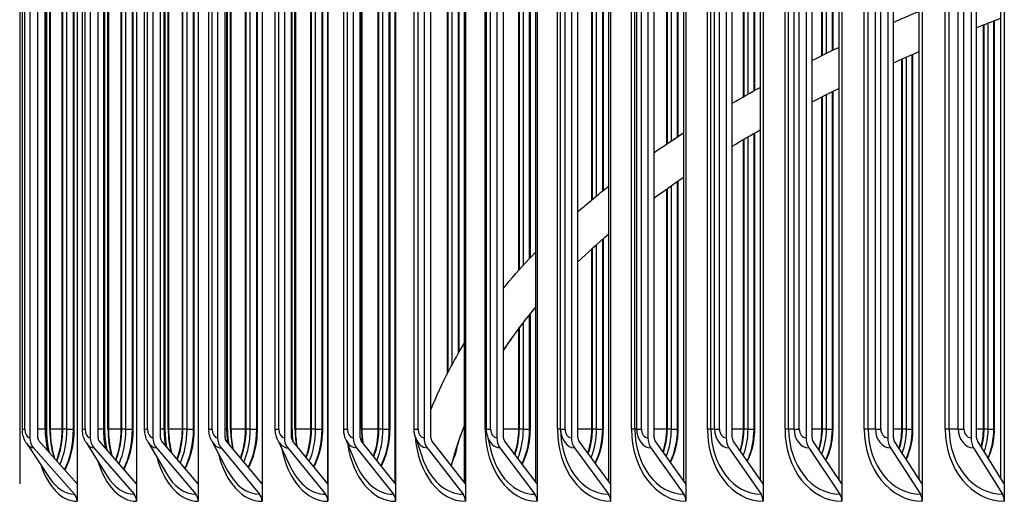
# Model space of a CAD drawing. Units: inches. Extents: x -19 to 86, y 1 to 83.
# Drawn here: x 54 to 57, y 33 to 34 of the extents above; entities that cross this region are included whole.
import ezdxf

# ---------------------------------------------------------------- set-up
doc = ezdxf.new("R2010")
doc.units = ezdxf.units.IN
doc.header["$LTSCALE"] = 4
doc.header["$MEASUREMENT"] = 0
doc.layers.add('ASF', color=1, linetype='Continuous')

msp = doc.modelspace()

# ---------------------------------------------------------------- linework, layer by layer
at = {"layer": 'ASF'}
for p, q in [((54.43465, 35.84219), (54.43465, 32.80712)), ((54.58351, 35.84219), (54.58351, 32.80712)), ((54.738, 35.84219), (54.738, 32.80712)), ((54.89804, 35.84219), (54.89804, 32.80712)), ((55.06349, 35.84218), (55.06349, 32.80713)), ((55.0635, 35.84219), (55.0635, 32.80712)), ((55.23323, 35.84092), (55.23323, 32.80839)), ((55.23427, 35.84219), (55.23427, 32.80712)), ((55.40818, 35.83959), (55.40818, 32.80972)), ((55.41024, 35.84219), (55.41024, 32.80712)), ((55.58819, 35.83821), (55.58819, 32.8111)), ((55.59128, 35.84219), (55.59128, 32.80712)), ((55.77316, 35.83675), (55.77316, 32.81256)), ((55.77727, 35.84219), (55.77727, 32.80712)), ((55.96295, 35.8352), (55.96295, 32.81411)), ((55.96808, 35.84219), (55.96808, 32.80712)), ((56.15743, 35.83357), (56.15743, 32.81574)), ((56.16358, 35.84219), (56.16358, 32.80712)), ((56.35647, 35.83184), (56.35647, 32.81747)), ((56.36363, 35.84219), (56.36363, 32.80712)), ((56.55993, 35.82999), (56.55993, 32.81932)), ((56.56809, 35.84219), (56.56809, 32.80712)), ((56.76766, 35.82801), (56.76766, 32.8213)), ((56.77683, 35.84219), (56.77683, 32.80712)), ((56.97953, 35.82589), (56.97953, 32.82342)), ((56.98969, 35.84219), (56.98969, 32.80712)), ((54.46108, 35.72215), (54.46108, 32.92715)), ((54.48148, 32.92715), (54.48148, 35.72215)), ((54.61789, 35.72215), (54.61789, 32.92715)), ((54.63791, 32.92715), (54.63791, 35.72215)), ((54.78033, 35.72215), (54.78033, 32.92715)), ((54.79995, 32.92715), (54.79995, 35.72215)), ((54.94828, 35.72215), (54.94828, 32.92715)), ((54.96748, 32.92715), (54.96748, 35.72215)), ((55.12162, 35.72215), (55.12162, 32.92715)), ((55.14039, 32.92715), (55.14039, 35.72215)), ((55.30023, 35.72215), (55.30023, 32.92715)), ((55.31856, 32.92715), (55.31856, 35.72215)), ((55.48399, 35.72215), (55.48399, 32.92715)), ((55.50187, 32.92715), (55.50187, 35.72215)), ((55.67277, 35.72215), (55.67277, 32.92715)), ((55.69019, 32.92715), (55.69019, 35.72215)), ((55.86645, 35.72215), (55.86645, 32.92715)), ((55.88338, 32.92715), (55.88338, 35.72215)), ((56.06488, 35.72215), (56.06488, 32.92715)), ((56.08133, 32.92715), (56.08133, 35.72215)), ((56.26793, 35.72215), (56.26793, 32.92715)), ((56.28388, 32.92715), (56.28388, 35.72215)), ((56.47546, 35.72215), (56.47546, 32.92715)), ((56.4909, 32.92715), (56.4909, 35.72215)), ((56.68733, 35.72215), (56.68733, 32.92715)), ((56.70225, 32.92715), (56.70225, 35.72215)), ((56.90339, 35.72215), (56.90339, 32.92715)), ((56.91778, 32.92715), (56.91778, 35.72215)), ((54.44153, 32.94965), (54.44153, 35.69965)), ((54.44808, 32.94965), (54.44808, 35.69965)), ((54.50114, 32.94965), (54.50114, 35.69965)), ((54.50148, 32.94965), (54.50148, 35.69965)), ((54.50366, 32.94965), (54.50366, 35.69965)), ((54.50476, 32.94965), (54.50476, 35.69965)), ((54.5129, 32.94965), (54.5129, 35.69965)), ((54.51405, 35.69965), (54.51405, 32.94965)), ((54.54495, 32.94965), (54.54495, 35.69965)), ((54.54654, 32.94965), (54.54654, 35.69965)), ((54.55694, 32.94965), (54.55694, 35.69965)), ((54.57405, 32.94965), (54.57405, 35.69965)), ((54.57521, 35.69965), (54.57521, 32.94965)), ((54.59732, 32.94965), (54.59732, 35.69965)), ((54.60441, 32.94965), (54.60441, 35.69965)), ((54.65261, 32.94965), (54.65261, 35.69965)), ((54.6529, 32.94965), (54.6529, 35.69965)), ((54.65482, 32.94965), (54.65482, 35.69965)), ((54.65565, 32.94965), (54.65565, 35.69965)), ((54.66366, 32.94965), (54.66366, 35.69965)), ((54.66479, 35.69965), (54.66479, 32.94965)), ((54.69807, 32.94965), (54.69807, 35.69965)), ((54.69966, 32.94965), (54.69966, 35.69965)), ((54.7101, 32.94965), (54.7101, 35.69965)), ((54.72711, 32.94965), (54.72711, 35.69965)), ((54.72826, 35.69965), (54.72826, 32.94965)), ((54.75872, 32.94965), (54.75872, 35.69965)), ((54.76638, 32.94965), (54.76638, 35.69965)), ((54.80967, 32.94965), (54.80967, 35.69965)), ((54.80993, 32.94965), (54.80993, 35.69965)), ((54.81157, 32.94965), (54.81157, 35.69965)), ((54.81218, 32.94965), (54.81218, 35.69965)), ((54.82001, 32.94965), (54.82001, 35.69965)), ((54.82112, 35.69965), (54.82112, 32.94965)), ((54.85675, 32.94965), (54.85675, 35.69965)), ((54.85835, 32.94965), (54.85835, 35.69965)), ((54.86882, 32.94965), (54.86882, 35.69965)), ((54.88573, 32.94965), (54.88573, 35.69965)), ((54.88685, 35.69965), (54.88685, 32.94965)), ((54.92561, 32.94965), (54.92561, 35.69965)), ((54.93387, 32.94965), (54.93387, 35.69965)), ((54.97223, 32.94965), (54.97223, 35.69965)), ((54.97244, 32.94965), (54.97244, 35.69965)), ((54.9738, 32.94965), (54.9738, 35.69965)), ((54.97423, 32.94965), (54.97423, 35.69965)), ((54.98184, 32.94965), (54.98184, 35.69965)), ((54.98292, 35.69965), (54.98292, 32.94965)), ((55.02089, 32.94965), (55.02089, 35.69965)), ((55.02249, 32.94965), (55.02249, 35.69965)), ((55.03299, 32.94965), (55.03299, 35.69965)), ((55.04977, 32.94965), (55.04977, 35.69965)), ((55.05088, 35.69965), (55.05088, 32.94965)), ((55.09789, 32.94965), (55.09789, 35.69965)), ((55.10676, 32.94965), (55.10676, 35.69965)), ((55.14142, 32.94965), (55.14142, 35.69965)), ((55.14169, 32.94965), (55.14169, 35.69965)), ((55.14905, 32.94965), (55.14905, 35.69965)), ((55.1501, 35.69965), (55.1501, 32.94965)), ((55.19037, 32.94965), (55.19037, 35.69965)), ((55.19198, 32.94965), (55.19198, 35.69965)), ((55.20249, 32.94965), (55.20249, 35.69965)), ((55.21915, 32.94965), (55.21915, 35.69965)), ((55.22022, 35.69965), (55.22022, 32.94965)), ((55.27544, 32.94965), (55.27544, 35.69965)), ((55.28493, 32.94965), (55.28493, 35.69965)), ((55.3215, 32.94965), (55.3215, 35.69965)), ((55.32253, 35.69965), (55.32253, 32.94965)), ((55.36508, 32.94965), (55.36508, 35.69965)), ((55.36669, 32.94965), (55.36669, 35.69965)), ((55.37721, 32.94965), (55.37721, 35.69965)), ((55.39372, 32.94965), (55.39372, 35.69965)), ((55.39477, 35.69965), (55.39477, 32.94965)), ((55.45813, 32.94965), (55.45813, 35.69965)), ((55.46826, 32.94965), (55.46826, 35.69965)), ((55.54489, 33.09469), (55.54489, 35.69965)), ((55.5465, 33.09782), (55.5465, 35.69965)), ((55.55702, 33.11776), (55.55702, 35.69965)), ((55.57338, 33.147), (55.57338, 35.69965)), ((55.57441, 35.69965), (55.57441, 33.14878)), ((55.64275, 32.94965), (55.64275, 35.69965)), ((55.64583, 32.94965), (55.64583, 35.69965)), ((55.65663, 32.94965), (55.65663, 35.69965)), ((55.72968, 33.36185), (55.72968, 35.69965)), ((55.73129, 33.36366), (55.73129, 35.69965)), ((55.74181, 33.37537), (55.74181, 35.69965)), ((55.758, 33.39294), (55.758, 35.69965)), ((55.759, 35.69965), (55.759, 33.39401)), ((55.83018, 32.94965), (55.83018, 35.69965)), ((55.83824, 32.94965), (55.83824, 35.69965)), ((55.83842, 32.94965), (55.83842, 35.69965)), ((55.8499, 32.94965), (55.8499, 35.69965)), ((55.91933, 33.54453), (55.91933, 35.69965)), ((55.92093, 33.54587), (55.92093, 35.69965)), ((55.93144, 33.55456), (55.93144, 35.69965)), ((55.94745, 33.56758), (55.94745, 35.69965)), ((55.94843, 35.69965), (55.94843, 33.56837)), ((56.02238, 32.94965), (56.02238, 35.69965)), ((56.03092, 32.94965), (56.03092, 35.69965)), ((56.03577, 32.94965), (56.03577, 35.69965)), ((56.04793, 32.94965), (56.04793, 35.69965)), ((56.11369, 33.68955), (56.11369, 35.69965)), ((56.11529, 33.69062), (56.11529, 35.69965)), ((56.12578, 33.69762), (56.12578, 35.69965)), ((56.14161, 33.70806), (56.14161, 35.69965)), ((56.14256, 35.69965), (56.14256, 33.70868)), ((56.21924, 32.94965), (56.21924, 35.69965)), ((56.22825, 32.94965), (56.22825, 35.69965)), ((56.23776, 32.94965), (56.23776, 35.69965)), ((56.2506, 32.94965), (56.2506, 35.69965)), ((56.31264, 33.81199), (56.31264, 35.69965)), ((56.31424, 33.81289), (56.31424, 35.69965)), ((56.3247, 33.81878), (56.3247, 35.69965)), ((56.34033, 33.82749), (56.34033, 35.69965)), ((56.34125, 35.69965), (56.34125, 33.828)), ((56.42061, 32.94965), (56.42061, 35.69965)), ((56.43009, 32.94965), (56.43009, 35.69965)), ((56.44426, 32.94965), (56.44426, 35.69965)), ((56.45777, 32.94965), (56.45777, 35.69965)), ((56.51604, 33.919), (56.51604, 35.69965)), ((56.51763, 33.91978), (56.51763, 35.69965)), ((56.52806, 33.92487), (56.52806, 35.69965)), ((56.54349, 33.93234), (56.54349, 35.69965)), ((56.54438, 35.69965), (56.54438, 33.93277)), ((56.62635, 32.94965), (56.62635, 35.69965)), ((56.63629, 32.94965), (56.63629, 35.69965)), ((56.65511, 32.94965), (56.65511, 35.69965)), ((56.66928, 32.94965), (56.66928, 35.69965)), ((56.83633, 32.94965), (56.83633, 35.69965)), ((56.84672, 32.94965), (56.84672, 35.69965)), ((56.87018, 32.94965), (56.87018, 35.69965)), ((56.88499, 32.94965), (56.88499, 35.69965)), ((56.96252, 32.94965), (56.96252, 34.00899)), ((56.96335, 34.00931), (56.96335, 32.94965)), ((56.93563, 32.94965), (56.93563, 33.99843)), ((56.93721, 32.94965), (56.93721, 33.99905)), ((56.94754, 32.94965), (56.94754, 34.00312)), ((56.72375, 32.94965), (56.72375, 33.90985)), ((56.72534, 32.94965), (56.72534, 33.91055)), ((56.73572, 32.94965), (56.73572, 33.91513)), ((56.75093, 32.94965), (56.75093, 33.92179)), ((56.75179, 33.92217), (56.75179, 32.94965)), ((56.51604, 32.94965), (56.51604, 33.81178)), ((56.51763, 32.94965), (56.51763, 33.81258)), ((56.52806, 32.94965), (56.52806, 33.81782)), ((56.54349, 32.94965), (56.54349, 33.8255)), ((56.54438, 33.82594), (56.54438, 32.94965)), ((56.31264, 32.94965), (56.31264, 33.70116)), ((56.31424, 32.94965), (56.31424, 33.7021)), ((56.3247, 32.94965), (56.3247, 33.70822)), ((56.34033, 32.94965), (56.34033, 33.71726)), ((56.34125, 33.71779), (56.34125, 32.94965)), ((56.11529, 32.94965), (56.11529, 33.57402)), ((56.12578, 32.94965), (56.12578, 33.58142)), ((56.14161, 32.94965), (56.14161, 33.59243)), ((56.14256, 33.59308), (56.14256, 32.94965)), ((56.11369, 32.94965), (56.11369, 33.57289)), ((55.93144, 32.94965), (55.93144, 33.42816)), ((55.94745, 32.94965), (55.94745, 33.44233)), ((55.94843, 33.44318), (55.94843, 32.94965)), ((55.91933, 32.94965), (55.91933, 33.41722)), ((55.92093, 32.94965), (55.92093, 33.41868)), ((55.758, 32.94965), (55.758, 33.24658)), ((55.759, 33.24783), (55.759, 32.94965)), ((55.74181, 32.94965), (55.74181, 33.22595)), ((55.72968, 32.94965), (55.72968, 33.20991)), ((55.73129, 32.94965), (55.73129, 33.21207)), ((54.44153, 32.94965), (54.44808, 32.94965)), ((54.50114, 32.94965), (54.48148, 32.94965)), ((54.50366, 32.94965), (54.50148, 32.94965)), ((54.50366, 32.94965), (54.50476, 32.94965)), ((54.5129, 32.94965), (54.51405, 32.94965)), ((54.54495, 32.94965), (54.51405, 32.94965)), ((54.55694, 32.94965), (54.54654, 32.94965)), ((54.55694, 32.94965), (54.57405, 32.94965)), ((54.57405, 32.94965), (54.57521, 32.94965)), ((54.59732, 32.94965), (54.60441, 32.94965)), ((54.65261, 32.94965), (54.63791, 32.94965)), ((54.65482, 32.94965), (54.6529, 32.94965)), ((54.65482, 32.94965), (54.65565, 32.94965)), ((54.66366, 32.94965), (54.66479, 32.94965)), ((54.69807, 32.94965), (54.66479, 32.94965)), ((54.7101, 32.94965), (54.69966, 32.94965)), ((54.7101, 32.94965), (54.72711, 32.94965)), ((54.72711, 32.94965), (54.72826, 32.94965)), ((54.75872, 32.94965), (54.76638, 32.94965)), ((54.80967, 32.94965), (54.79995, 32.94965)), ((54.81157, 32.94965), (54.80993, 32.94965)), ((54.81157, 32.94965), (54.81218, 32.94965)), ((54.82001, 32.94965), (54.82112, 32.94965)), ((54.85675, 32.94965), (54.82112, 32.94965)), ((54.86882, 32.94965), (54.85835, 32.94965)), ((54.86882, 32.94965), (54.88573, 32.94965)), ((54.88573, 32.94965), (54.88685, 32.94965)), ((54.92561, 32.94965), (54.93387, 32.94965)), ((54.97223, 32.94965), (54.96748, 32.94965)), ((54.9738, 32.94965), (54.97244, 32.94965)), ((54.9738, 32.94965), (54.97423, 32.94965)), ((54.98184, 32.94965), (54.98292, 32.94965)), ((55.02089, 32.94965), (54.98292, 32.94965)), ((55.03299, 32.94965), (55.02249, 32.94965)), ((55.03299, 32.94965), (55.04977, 32.94965)), ((55.04977, 32.94965), (55.05088, 32.94965)), ((55.09789, 32.94965), (55.10676, 32.94965)), ((55.14142, 32.94965), (55.14039, 32.94965)), ((55.14142, 32.94965), (55.14169, 32.94965)), ((55.14905, 32.94965), (55.1501, 32.94965)), ((55.19037, 32.94965), (55.1501, 32.94965)), ((55.20249, 32.94965), (55.19198, 32.94965)), ((55.20249, 32.94965), (55.21915, 32.94965)), ((55.21915, 32.94965), (55.22022, 32.94965)), ((55.27544, 32.94965), (55.28493, 32.94965)), ((55.3215, 32.94965), (55.32253, 32.94965)), ((55.36508, 32.94965), (55.32253, 32.94965)), ((55.37721, 32.94965), (55.36669, 32.94965)), ((55.37721, 32.94965), (55.39372, 32.94965)), ((55.39372, 32.94965), (55.39477, 32.94965)), ((55.45813, 32.94965), (55.46826, 32.94965)), ((55.64583, 32.94965), (55.64275, 32.94965)), ((55.64583, 32.94965), (55.65663, 32.94965)), ((55.64756, 32.93455), (55.65632, 32.89716)), ((55.72968, 32.94965), (55.69019, 32.94965)), ((55.74181, 32.94965), (55.73129, 32.94965)), ((55.74181, 32.94965), (55.758, 32.94965)), ((55.758, 32.94965), (55.759, 32.94965)), ((55.83824, 32.94965), (55.83018, 32.94965)), ((55.83842, 32.94965), (55.83824, 32.94965)), ((55.83842, 32.94965), (55.8499, 32.94965)), ((55.91933, 32.94965), (55.88338, 32.94965)), ((55.93144, 32.94965), (55.92093, 32.94965)), ((55.93144, 32.94965), (55.94745, 32.94965)), ((55.94745, 32.94965), (55.94843, 32.94965)), ((56.03092, 32.94965), (56.02238, 32.94965)), ((56.03577, 32.94965), (56.03092, 32.94965)), ((56.03577, 32.94965), (56.04793, 32.94965)), ((56.11369, 32.94965), (56.08133, 32.94965)), ((56.12578, 32.94965), (56.11529, 32.94965)), ((56.12578, 32.94965), (56.14161, 32.94965)), ((56.14161, 32.94965), (56.14256, 32.94965)), ((56.22825, 32.94965), (56.21924, 32.94965)), ((56.23776, 32.94965), (56.22825, 32.94965)), ((56.23776, 32.94965), (56.2506, 32.94965)), ((56.31264, 32.94965), (56.28388, 32.94965)), ((56.3247, 32.94965), (56.31424, 32.94965)), ((56.3247, 32.94965), (56.34033, 32.94965)), ((56.34033, 32.94965), (56.34125, 32.94965)), ((56.43009, 32.94965), (56.42061, 32.94965)), ((56.44426, 32.94965), (56.43009, 32.94965)), ((56.44426, 32.94965), (56.45777, 32.94965)), ((56.51604, 32.94965), (56.4909, 32.94965)), ((56.52806, 32.94965), (56.51763, 32.94965)), ((56.52806, 32.94965), (56.54349, 32.94965)), ((56.54349, 32.94965), (56.54438, 32.94965)), ((56.63629, 32.94965), (56.62635, 32.94965)), ((56.65511, 32.94965), (56.63629, 32.94965)), ((56.65511, 32.94965), (56.66928, 32.94965)), ((56.72375, 32.94965), (56.70225, 32.94965)), ((56.73572, 32.94965), (56.72534, 32.94965)), ((56.73572, 32.94965), (56.75093, 32.94965)), ((56.75093, 32.94965), (56.75179, 32.94965)), ((56.84672, 32.94965), (56.83633, 32.94965)), ((56.87018, 32.94965), (56.84672, 32.94965)), ((56.87018, 32.94965), (56.88499, 32.94965)), ((56.93563, 32.94965), (56.91778, 32.94965)), ((56.94754, 32.94965), (56.93721, 32.94965)), ((56.94754, 32.94965), (56.96252, 32.94965)), ((56.96252, 32.94965), (56.96335, 32.94965)), ((54.45205, 32.91282), (54.51307, 32.82164)), ((54.5835, 32.80712), (54.48427, 32.91936)), ((54.60693, 32.91446), (54.66158, 32.82734)), ((54.738, 32.80712), (54.64064, 32.91936)), ((54.76732, 32.91636), (54.81526, 32.83393)), ((54.89803, 32.80712), (54.80263, 32.91936)), ((54.9331, 32.91858), (54.97398, 32.84165)), ((55.06349, 32.80712), (54.9701, 32.91936)), ((55.10414, 32.92123), (55.13759, 32.85085)), ((55.23427, 32.80712), (55.14295, 32.91936)), ((55.28032, 32.92447), (55.30596, 32.86212)), ((55.41024, 32.80712), (55.32107, 32.91936)), ((55.46151, 32.92864), (55.47892, 32.87661)), ((55.59128, 32.80712), (55.50431, 32.91936)), ((55.77727, 32.80712), (55.69256, 32.91936)), ((55.96808, 32.80712), (55.8857, 32.91936)), ((56.16357, 32.80712), (56.08357, 32.91936)), ((56.36362, 32.80712), (56.28606, 32.91936)), ((56.56809, 32.80712), (56.49301, 32.91936)), ((56.77682, 32.80712), (56.70428, 32.91936)), ((56.98969, 32.80712), (56.91974, 32.91936)), ((54.47043, 32.90099), (54.57694, 32.78052)), ((54.62707, 32.90099), (54.73156, 32.78052)), ((54.78932, 32.90099), (54.89172, 32.78052)), ((54.95708, 32.90099), (55.05732, 32.78052)), ((55.13022, 32.90099), (55.22823, 32.78052)), ((55.30863, 32.90099), (55.40434, 32.78052)), ((55.49218, 32.90099), (55.58553, 32.78052)), ((55.68075, 32.90099), (55.77167, 32.78052)), ((55.87421, 32.90099), (55.96263, 32.78052)), ((56.07241, 32.90099), (56.15828, 32.78052)), ((56.27524, 32.90099), (56.35849, 32.78052)), ((56.48254, 32.90099), (56.56312, 32.78052)), ((56.69417, 32.90099), (56.77203, 32.78052)), ((56.90998, 32.90099), (56.98506, 32.78052)), ((54.43465, 32.80712), (54.43465, 32.80712)), ((54.58351, 32.80712), (54.5835, 32.80712)), ((54.5835, 32.80712), (54.5835, 32.76215)), ((54.738, 32.80712), (54.738, 32.76215)), ((54.738, 32.80712), (54.738, 32.80712)), ((54.89804, 32.80712), (54.89803, 32.80712)), ((54.89803, 32.80712), (54.89803, 32.76215)), ((55.06349, 32.80712), (55.06349, 32.76215)), ((55.0635, 32.80712), (55.06349, 32.80712)), ((55.23427, 32.80712), (55.23427, 32.80712)), ((55.23427, 32.80712), (55.23427, 32.76215)), ((55.41024, 32.80712), (55.41024, 32.76215)), ((55.41024, 32.80712), (55.41024, 32.80712)), ((55.59128, 32.80712), (55.59128, 32.80712)), ((55.59128, 32.80712), (55.59128, 32.76215)), ((55.77727, 32.80712), (55.77727, 32.76215)), ((55.77727, 32.80712), (55.77727, 32.80712)), ((55.96808, 32.80712), (55.96808, 32.80712)), ((55.96808, 32.80712), (55.96808, 32.76215)), ((56.16357, 32.80712), (56.16357, 32.76215)), ((56.16358, 32.80712), (56.16357, 32.80712)), ((56.36363, 32.80712), (56.36362, 32.80712)), ((56.36362, 32.80712), (56.36362, 32.76215)), ((56.56809, 32.80712), (56.56809, 32.76215)), ((56.56809, 32.80712), (56.56809, 32.80712)), ((56.77683, 32.80712), (56.77682, 32.80712)), ((56.77682, 32.80712), (56.77682, 32.76215)), ((56.98969, 32.80712), (56.98969, 32.76215)), ((56.98969, 32.80712), (56.98969, 32.80712))]:
    msp.add_line(p, q, dxfattribs=at)
for centre, major_axis, ratio, start_param, end_param in [((54.46108, 32.94965), (0, -0.0225), 0.5778219, 4.712389, 6.2831853), ((54.5835, 32.94965), (0, 0.14253), 0.5778219, 1.5707963, 1.9838855), ((54.59078, 32.94965), (0, 0.15076), 0.5778219, 1.5707963, 1.9838855), ((54.60391, 32.94965), (0, 0.1575), 0.5778219, 1.5707963, 2.0682001), ((54.46527, 32.94965), (0, 0.14253), 0.5590658, 4.096312, 4.712389), ((54.47266, 32.94965), (0, 0.15076), 0.5590658, 4.0521698, 4.712389), ((54.48599, 32.94965), (0, 0.1575), 0.5590658, 3.9746124, 4.712389), ((54.61789, 32.94965), (0, -0.0225), 0.5990762, 4.712389, 6.2831853), ((54.738, 32.94965), (0, 0.14253), 0.5990762, 1.5707963, 1.9327295), ((54.74514, 32.94965), (0, 0.15076), 0.5990762, 1.5707963, 1.9327295), ((54.75802, 32.94965), (0, 0.1575), 0.5990762, 1.5707963, 2.0118901), ((54.61531, 32.94965), (0, 0.14253), 0.5806673, 4.1161608, 4.712389), ((54.62256, 32.94965), (0, 0.15076), 0.5806673, 4.070362, 4.712389), ((54.63566, 32.94965), (0, 0.1575), 0.5806673, 3.9925911, 4.712389), ((54.78033, 32.94965), (0, -0.0225), 0.6199166, 4.712389, 6.2831853), ((54.89803, 32.94965), (0, 0.14253), 0.6199166, 1.5707963, 1.8813718), ((54.90503, 32.94965), (0, 0.15076), 0.6199166, 1.5707963, 1.8813718), ((54.91765, 32.94965), (0, 0.1575), 0.6199166, 1.5707963, 1.9558366), ((54.77097, 32.94965), (0, 0.14253), 0.6018675, 4.1360871, 4.712389), ((54.77809, 32.94965), (0, 0.15076), 0.6018675, 4.0885665, 4.712389), ((54.79093, 32.94965), (0, 0.1575), 0.6018675, 4.0104834, 4.712389), ((54.94828, 32.94965), (0, -0.0225), 0.6403285, 4.712389, 6.2831853), ((55.06349, 32.94965), (0, 0.14253), 0.6403285, 1.5707963, 1.8298076), ((55.07034, 32.94965), (0, 0.15076), 0.6403285, 1.5707963, 1.8298076), ((55.0827, 32.94965), (0, 0.1575), 0.6403285, 1.5707963, 1.8999646), ((54.93214, 32.94965), (0, 0.14253), 0.6226518, 4.1561587, 4.712389), ((54.93912, 32.94965), (0, 0.15076), 0.6226518, 4.1068408, 4.712389), ((54.95171, 32.94965), (0, 0.1575), 0.6226518, 4.0283456, 4.712389), ((55.12162, 32.94965), (0, -0.0225), 0.6602979, 4.712389, 6.2831853), ((55.23427, 32.94965), (0, 0.14253), 0.6602979, 1.6418751, 1.7766353), ((55.24096, 32.94965), (0, 0.15076), 0.6602979, 1.5707963, 1.7780332), ((55.25304, 32.94965), (0, 0.1575), 0.6602979, 1.5707963, 1.844214), ((55.09873, 32.94965), (0, 0.14253), 0.6430058, 4.176446, 4.712389), ((55.10555, 32.94965), (0, 0.15076), 0.6430058, 4.1252437, 4.712389), ((55.11787, 32.94965), (0, 0.1575), 0.6430058, 4.0462336, 4.712389), ((55.30023, 32.94965), (0, -0.0225), 0.6798109, 4.712389, 6.2831853), ((55.42857, 32.94965), (0, 0.1575), 0.6798109, 1.5707963, 1.7885359), ((55.27059, 32.94965), (0, 0.14253), 0.6629153, 4.1970234, 4.712389), ((55.27727, 32.94965), (0, 0.15076), 0.6629153, 4.1438358, 4.712389), ((55.28931, 32.94965), (0, 0.1575), 0.6629153, 4.0642035, 4.712389), ((55.48399, 32.94965), (0, -0.0225), 0.6988542, 4.712389, 6.2831853), ((55.77727, 32.94965), (0, -0.1875), 0.7174144, 4.712389, 6.2831853), ((55.68075, 32.94965), (0, -0.04866), 0.7174144, 5.0279591, 6.2831853), ((55.67277, 32.94965), (0, -0.0225), 0.7174144, 4.712389, 6.2831853), ((55.62972, 32.94965), (0, 0.14253), 0.7013467, 4.2393766, 4.712389), ((55.63607, 32.94965), (0, 0.15076), 0.7013467, 4.1818491, 4.712389), ((55.64754, 32.94965), (0, 0.1575), 0.7013467, 4.1006214, 4.712389), ((55.96808, 32.94965), (0, -0.1875), 0.7354789, 4.712389, 6.2831853), ((55.96263, 32.94965), (0, -0.16913), 0.7354789, 4.712389, 6.2831853), ((55.87421, 32.94965), (0, -0.04866), 0.7354789, 4.712389, 6.2831853), ((55.86645, 32.94965), (0, -0.0225), 0.7354789, 4.712389, 6.2831853), ((55.81673, 32.94965), (0, 0.14253), 0.7198418, 4.261338, 4.712389), ((55.82291, 32.94965), (0, 0.15076), 0.7198418, 4.2014138, 4.712389), ((55.83408, 32.94965), (0, 0.1575), 0.7198418, 4.1191925, 4.712389), ((56.16357, 32.94965), (0, -0.1875), 0.7530351, 4.712389, 6.2831853), ((56.15828, 32.94965), (0, -0.16913), 0.7530351, 4.712389, 6.2831853), ((56.07241, 32.94965), (0, -0.04866), 0.7530351, 4.712389, 6.2831853), ((56.06488, 32.94965), (0, -0.0225), 0.7530351, 4.712389, 6.2831853), ((56.00853, 32.94965), (0, 0.14253), 0.7378395, 4.2839659, 4.712389), ((56.01454, 32.94965), (0, 0.15076), 0.7378395, 4.2214583, 4.712389), ((56.0254, 32.94965), (0, 0.1575), 0.7378395, 4.1380944, 4.712389), ((56.36362, 32.94965), (0, -0.1875), 0.7700708, 4.712389, 6.2831853), ((56.35849, 32.94965), (0, -0.16913), 0.7700708, 4.712389, 6.2831853), ((56.27524, 32.94965), (0, -0.04866), 0.7700708, 4.712389, 6.2831853), ((56.26793, 32.94965), (0, -0.0225), 0.7700708, 4.712389, 6.2831853), ((56.20498, 32.94965), (0, 0.14253), 0.7553273, 4.3073882, 4.712389), ((56.21083, 32.94965), (0, 0.15076), 0.7553273, 4.2420758, 4.712389), ((56.22137, 32.94965), (0, 0.1575), 0.7553273, 4.1574013, 4.712389), ((56.56809, 32.94965), (0, -0.1875), 0.7865744, 4.712389, 6.2831853), ((56.56312, 32.94965), (0, -0.16913), 0.7865744, 4.712389, 6.2831853), ((56.48254, 32.94965), (0, -0.04866), 0.7865744, 4.712389, 6.2831853), ((56.47546, 32.94965), (0, -0.0225), 0.7865744, 4.712389, 6.2831853), ((56.40597, 32.94965), (0, 0.14253), 0.772293, 4.3317547, 4.712389), ((56.41163, 32.94965), (0, 0.15076), 0.772293, 4.2633725, 4.712389), ((56.42185, 32.94965), (0, 0.1575), 0.772293, 4.1771957, 4.712389), ((56.77682, 32.94965), (0, -0.1875), 0.8025344, 4.712389, 6.2831853), ((56.77203, 32.94965), (0, -0.16913), 0.8025344, 4.712389, 6.2831853), ((56.69417, 32.94965), (0, -0.04866), 0.8025344, 4.712389, 6.2831853), ((56.68733, 32.94965), (0, -0.0225), 0.8025344, 4.712389, 6.2831853), ((56.61134, 32.94965), (0, 0.14253), 0.7887251, 4.3572444, 4.712389), ((56.61682, 32.94965), (0, 0.15076), 0.7887251, 4.2854719, 4.712389), ((56.6267, 32.94965), (0, 0.1575), 0.7887251, 4.1975708, 4.712389), ((56.98969, 32.94965), (0, -0.1875), 0.8179397, 4.712389, 6.2831853), ((56.98506, 32.94965), (0, -0.16913), 0.8179397, 4.712389, 6.2831853), ((56.90998, 32.94965), (0, -0.04866), 0.8179397, 4.712389, 6.2831853), ((56.90339, 32.94965), (0, -0.0225), 0.8179397, 4.712389, 6.2831853), ((56.82095, 32.94965), (0, 0.14253), 0.804612, 4.3840758, 4.712389), ((56.82624, 32.94965), (0, 0.15076), 0.804612, 4.3085195, 4.712389), ((56.83579, 32.94965), (0, 0.1575), 0.804612, 4.2186328, 4.712389), ((54.47043, 32.94965), (0, -0.04866), 0.5778219, 5.5709449, 6.2831853), ((54.49014, 32.92715), (0, -0.03561), 0.8161629, 4.712389, 5.5377529), ((54.49014, 32.92715), (0, 0.01061), 0.8161629, 1.5707963, 2.3961602), ((54.62707, 32.94965), (0, -0.04866), 0.5990762, 5.5207808, 6.2831853), ((54.6464, 32.92715), (0, -0.03561), 0.800692, 4.712389, 5.5377529), ((54.6464, 32.92715), (0, 0.01061), 0.800692, 1.5707963, 2.3961602), ((54.78932, 32.94965), (0, -0.04866), 0.6199166, 5.4659105, 6.2831853), ((54.80827, 32.92715), (0, -0.03561), 0.7846677, 4.712389, 5.5377529), ((54.80827, 32.92715), (0, 0.01061), 0.7846677, 1.5707963, 2.3961602), ((54.95708, 32.94965), (0, -0.04866), 0.6403285, 5.4050582, 6.2831853), ((54.97563, 32.92715), (0, -0.03561), 0.7681012, 4.712389, 5.5377529), ((54.97563, 32.92715), (0, 0.01061), 0.7681012, 1.5707963, 2.3961602), ((55.13022, 32.94965), (0, -0.04866), 0.6602979, 5.336284, 6.2831853), ((55.14836, 32.92715), (0, -0.03561), 0.7510038, 4.712389, 5.5377529), ((55.14836, 32.92715), (0, 0.01061), 0.7510038, 1.5707963, 2.3961602), ((55.30863, 32.94965), (0, -0.04866), 0.6798109, 5.2563505, 6.2831853), ((55.41024, 32.94965), (0, -0.1875), 0.6798109, 4.9129747, 6.2831853), ((55.32634, 32.92715), (0, -0.03561), 0.7333874, 4.712389, 5.5377529), ((55.32634, 32.92715), (0, 0.01061), 0.7333874, 1.5707963, 2.3961602), ((55.59128, 32.94965), (0, -0.1875), 0.6988542, 4.8149958, 6.2831853), ((55.49218, 32.94965), (0, -0.04866), 0.6988542, 5.1589847, 6.2831853), ((55.50946, 32.92715), (0, -0.03561), 0.7152642, 4.712389, 5.5377529), ((55.50946, 32.92715), (0, 0.01061), 0.7152642, 1.5707963, 2.3961602), ((55.69758, 32.92715), (0, -0.03561), 0.6966466, 4.712389, 5.5377529), ((55.69758, 32.92715), (0, 0.01061), 0.6966466, 1.5707963, 2.3961602), ((55.89057, 32.92715), (0, -0.03561), 0.6775476, 4.712389, 5.5377529), ((55.89057, 32.92715), (0, 0.01061), 0.6775476, 1.5707963, 2.3961602), ((56.08831, 32.92715), (0, -0.03561), 0.6579804, 4.712389, 5.5377529), ((56.08831, 32.92715), (0, 0.01061), 0.6579804, 1.5707963, 2.3961602), ((56.29065, 32.92715), (0, -0.03561), 0.6379584, 4.712389, 5.5377529), ((56.29065, 32.92715), (0, 0.01061), 0.6379584, 1.5707963, 2.3961602), ((56.49745, 32.92715), (0, -0.03561), 0.6174955, 4.712389, 5.5377529), ((56.49745, 32.92715), (0, 0.01061), 0.6174955, 1.5707963, 2.3961602), ((56.70858, 32.92715), (0, -0.03561), 0.5966059, 4.712389, 5.5377529), ((56.70858, 32.92715), (0, 0.01061), 0.5966059, 1.5707963, 2.3961602), ((56.92388, 32.92715), (0, -0.03561), 0.5753039, 4.712389, 5.5377529), ((56.92388, 32.92715), (0, 0.01061), 0.5753039, 1.5707963, 2.3961602), ((55.06349, 32.94965), (0, -0.1875), 0.6403285, 5.0616825, 6.2831853), ((55.23427, 32.94965), (0, -0.1875), 0.6602979, 4.9929082, 6.2831853), ((55.46591, 32.94965), (0, 0.1575), 0.6823668, 4.2228241, 4.3725019), ((55.77167, 32.94965), (0, -0.16913), 0.7174144, 5.0279591, 6.2831853), ((54.738, 32.94965), (0, -0.1875), 0.5990762, 5.177405, 6.2831853), ((54.89803, 32.94965), (0, -0.1875), 0.6199166, 5.1225348, 6.2831853), ((55.40434, 32.94965), (0, -0.16913), 0.6798109, 5.2563505, 6.2831853), ((55.58553, 32.94965), (0, -0.16913), 0.6988542, 5.1589847, 6.2831853), ((54.5835, 32.94965), (0, -0.1875), 0.5778219, 5.2275692, 6.2831853), ((54.89172, 32.94965), (0, -0.16913), 0.6199166, 5.4659105, 6.2831853), ((55.05732, 32.94965), (0, -0.16913), 0.6403285, 5.4050582, 6.2831853), ((55.22823, 32.94965), (0, -0.16913), 0.6602979, 5.336284, 6.2831853), ((54.57694, 32.94965), (0, -0.16913), 0.5778219, 5.5709449, 6.2831853), ((54.73156, 32.94965), (0, -0.16913), 0.5990762, 5.5207808, 6.2831853), ((54.5631, 32.76215), (0, -0.025), 0.8161629, 1.5707963, 2.3961602), ((54.71798, 32.76215), (0, -0.025), 0.800692, 1.5707963, 2.3961602), ((54.87842, 32.76215), (0, -0.025), 0.7846677, 1.5707963, 2.3961602), ((55.04429, 32.76215), (0, -0.025), 0.7681012, 1.5707963, 2.3961602), ((55.21549, 32.76215), (0, -0.025), 0.7510038, 1.5707963, 2.3961602), ((55.3919, 32.76215), (0, -0.025), 0.7333874, 1.5707963, 2.3961602), ((55.5734, 32.76215), (0, -0.025), 0.7152642, 1.5707963, 2.3961602), ((55.75985, 32.76215), (0, -0.025), 0.6966466, 1.5707963, 2.3961602), ((55.95114, 32.76215), (0, -0.025), 0.6775476, 1.5707963, 2.3961602), ((56.14713, 32.76215), (0, -0.025), 0.6579804, 1.5707963, 2.3961602), ((56.34768, 32.76215), (0, -0.025), 0.6379584, 1.5707963, 2.3961602), ((56.55265, 32.76215), (0, -0.025), 0.6174955, 1.5707963, 2.3961602), ((56.76191, 32.76215), (0, -0.025), 0.5966059, 1.5707963, 2.3961602), ((56.97531, 32.76215), (0, -0.025), 0.5753039, 1.5707963, 2.3961602)]:
    msp.add_ellipse(centre, major_axis=major_axis, ratio=ratio, start_param=start_param, end_param=end_param, dxfattribs=at)
for points, knots in [([(56.70225, 34.00528), (56.70665, 34.00721), (56.71106, 34.00914), (56.73275, 34.01858), (56.75015, 34.02605), (56.76766, 34.03346)], [19.12819654, 19.12819654, 19.12819654, 19.12819654, 19.16479648, 19.16479648, 19.30787552, 19.30787552, 19.30787552, 19.30787552]), ([(55.88338, 33.51383), (55.89655, 33.52535), (55.90996, 33.53677), (55.93651, 33.55879), (55.94963, 33.56941), (55.96295, 33.57994)], [16.43995544, 16.43995544, 16.43995544, 16.43995544, 16.60418096, 16.60418096, 16.75955322, 16.75955322, 16.75955322, 16.75955322]), ([(55.69019, 33.3154), (55.69503, 33.32134), (55.69993, 33.32726), (55.72654, 33.35888), (55.74932, 33.38413), (55.77316, 33.40892)], [15.54301888, 15.54301888, 15.54301888, 15.54301888, 15.61976213, 15.61976213, 15.95475078, 15.95475078, 15.95475078, 15.95475078]), ([(55.69019, 33.15351), (55.71321, 33.18852), (55.7385, 33.22281), (55.76835, 33.25934), (55.77075, 33.26224), (55.77316, 33.26515)], [15.08498065, 15.08498065, 15.08498065, 15.08498065, 15.5506709, 15.5506709, 15.59104355, 15.59104355, 15.59104355, 15.59104355]), ([(55.50187, 32.99982), (55.51573, 33.03472), (55.53142, 33.06892), (55.56113, 33.12592), (55.57425, 33.14909), (55.58819, 33.17191)], [14.27607997, 14.27607997, 14.27607997, 14.27607997, 14.66940018, 14.66940018, 14.94546674, 14.94546674, 14.94546674, 14.94546674]), ([(54.45205, 32.91282), (54.45043, 32.91525), (54.44907, 32.91769), (54.44675, 32.92259), (54.44579, 32.92504), (54.44418, 32.92996), (54.44353, 32.93241), (54.44252, 32.93733), (54.44215, 32.9398), (54.44165, 32.94472), (54.44153, 32.94719), (54.44153, 32.94965)], [0.7122404, 0.7122404, 0.7122404, 0.7122404, 0.88395158, 0.88395158, 1.05566277, 1.05566277, 1.22737396, 1.22737396, 1.39908514, 1.39908514, 1.57079633, 1.57079633, 1.57079633, 1.57079633]), ([(54.5084, 32.89207), (54.50816, 32.893), (54.50793, 32.89395), (54.50353, 32.9125), (54.50148, 32.93167), (54.50148, 32.94965)], [-0.14442063, -0.14442063, -0.14442063, -0.14442063, -0.13705735, -0.13705735, 0, 0, 0, 0]), ([(54.51201, 32.88799), (54.51131, 32.89082), (54.51065, 32.89371), (54.50832, 32.90499), (54.50699, 32.91371), (54.50521, 32.9315), (54.50476, 32.94058), (54.50476, 32.94965)], [1.16711878, 1.16711878, 1.16711878, 1.16711878, 1.22737396, 1.22737396, 1.39908514, 1.39908514, 1.57079633, 1.57079633, 1.57079633, 1.57079633]), ([(54.51405, 32.94965), (54.51405, 32.92988), (54.51627, 32.90878), (54.52214, 32.88374), (54.52365, 32.87825), (54.52533, 32.87295)], [0, 0, 0, 0, 0.15069662, 0.15069662, 0.19448946, 0.19448946, 0.19448946, 0.19448946]), ([(54.53109, 32.8664), (54.5347, 32.87515), (54.53782, 32.88476), (54.54446, 32.9125), (54.54654, 32.93167), (54.54654, 32.94965)], [-0.21591342, -0.21591342, -0.21591342, -0.21591342, -0.13705735, -0.13705735, 0, 0, 0, 0]), ([(54.57521, 32.94965), (54.57521, 32.92988), (54.57295, 32.90878), (54.56428, 32.87221), (54.55839, 32.85636), (54.55157, 32.84324)], [0, 0, 0, 0, 0.15069662, 0.15069662, 0.28409882, 0.28409882, 0.28409882, 0.28409882]), ([(54.60693, 32.91446), (54.60549, 32.91677), (54.60426, 32.91909), (54.60215, 32.92376), (54.60127, 32.9261), (54.59978, 32.93079), (54.59919, 32.93314), (54.59824, 32.93785), (54.59789, 32.94021), (54.59743, 32.94493), (54.59732, 32.94729), (54.59732, 32.94965)], [0.76240454, 0.76240454, 0.76240454, 0.76240454, 0.9240829, 0.9240829, 1.08576125, 1.08576125, 1.24743961, 1.24743961, 1.40911797, 1.40911797, 1.57079633, 1.57079633, 1.57079633, 1.57079633]), ([(54.66146, 32.89536), (54.66113, 32.89687), (54.6608, 32.89839), (54.65891, 32.90781), (54.6577, 32.916), (54.65607, 32.93267), (54.65565, 32.94116), (54.65565, 32.94965)], [1.2160852, 1.2160852, 1.2160852, 1.2160852, 1.24743961, 1.24743961, 1.40911797, 1.40911797, 1.57079633, 1.57079633, 1.57079633, 1.57079633]), ([(54.66479, 32.94965), (54.66479, 32.92988), (54.6671, 32.90878), (54.67252, 32.88649), (54.67327, 32.88364), (54.67408, 32.88083)], [0, 0, 0, 0, 0.15069662, 0.15069662, 0.17315182, 0.17315182, 0.17315182, 0.17315182]), ([(54.6846, 32.86869), (54.68793, 32.87681), (54.69084, 32.88564), (54.6975, 32.9125), (54.69966, 32.93167), (54.69966, 32.94965)], [-0.20909517, -0.20909517, -0.20909517, -0.20909517, -0.13705735, -0.13705735, 0, 0, 0, 0]), ([(54.72826, 32.94965), (54.72826, 32.92988), (54.72591, 32.90878), (54.71714, 32.87312), (54.71145, 32.85804), (54.70484, 32.84535)], [0, 0, 0, 0, 0.15069662, 0.15069662, 0.27703798, 0.27703798, 0.27703798, 0.27703798]), ([(54.76732, 32.91636), (54.76606, 32.91853), (54.76497, 32.92072), (54.76309, 32.92513), (54.7623, 32.92734), (54.76096, 32.93178), (54.76042, 32.93401), (54.75956, 32.93847), (54.75924, 32.9407), (54.75882, 32.94518), (54.75872, 32.94742), (54.75872, 32.94965)], [0.81727478, 0.81727478, 0.81727478, 0.81727478, 0.96797909, 0.96797909, 1.1186834, 1.1186834, 1.26938771, 1.26938771, 1.42009202, 1.42009202, 1.57079633, 1.57079633, 1.57079633, 1.57079633]), ([(54.81663, 32.90289), (54.81659, 32.90308), (54.81655, 32.90327), (54.8151, 32.91083), (54.81401, 32.91845), (54.81255, 32.93393), (54.81218, 32.94179), (54.81218, 32.94965)], [1.26554382, 1.26554382, 1.26554382, 1.26554382, 1.26938771, 1.26938771, 1.42009202, 1.42009202, 1.57079633, 1.57079633, 1.57079633, 1.57079633]), ([(54.82112, 32.94965), (54.82112, 32.92988), (54.82351, 32.90878), (54.82844, 32.88922), (54.82848, 32.88906), (54.82852, 32.8889)], [0, 0, 0, 0, 0.15069662, 0.15069662, 0.15193583, 0.15193583, 0.15193583, 0.15193583]), ([(54.84372, 32.87102), (54.84677, 32.87849), (54.84944, 32.88651), (54.85612, 32.9125), (54.85835, 32.93167), (54.85835, 32.94965)], [-0.20227419, -0.20227419, -0.20227419, -0.20227419, -0.13705735, -0.13705735, 0, 0, 0, 0]), ([(54.88685, 32.94965), (54.88685, 32.92988), (54.88442, 32.90878), (54.87557, 32.87402), (54.87009, 32.85971), (54.86373, 32.84748)], [0, 0, 0, 0, 0.15069662, 0.15069662, 0.27004624, 0.27004624, 0.27004624, 0.27004624]), ([(54.9331, 32.91858), (54.93202, 32.9206), (54.93109, 32.92265), (54.92946, 32.92675), (54.92877, 32.92882), (54.9276, 32.93296), (54.92712, 32.93504), (54.92636, 32.9392), (54.92608, 32.94129), (54.92571, 32.94547), (54.92561, 32.94756), (54.92561, 32.94965)], [0.87812709, 0.87812709, 0.87812709, 0.87812709, 1.01666094, 1.01666094, 1.15519478, 1.15519478, 1.29372863, 1.29372863, 1.43226248, 1.43226248, 1.57079633, 1.57079633, 1.57079633, 1.57079633]), ([(54.97744, 32.91055), (54.97647, 32.91633), (54.97571, 32.92224), (54.97455, 32.9353), (54.97423, 32.94247), (54.97423, 32.94965)], [1.31549444, 1.31549444, 1.31549444, 1.31549444, 1.43226248, 1.43226248, 1.57079633, 1.57079633, 1.57079633, 1.57079633]), ([(55.00835, 32.87339), (55.0111, 32.88018), (55.01352, 32.88739), (55.02018, 32.9125), (55.02249, 32.93167), (55.02249, 32.94965)], [-0.1954253, -0.1954253, -0.1954253, -0.1954253, -0.13705735, -0.13705735, 0, 0, 0, 0]), ([(55.05088, 32.94965), (55.05088, 32.92988), (55.04836, 32.90878), (55.03945, 32.87491), (55.03421, 32.86138), (55.02812, 32.84963)], [0, 0, 0, 0, 0.15069662, 0.15069662, 0.26309858, 0.26309858, 0.26309858, 0.26309858]), ([(55.10414, 32.92123), (55.10326, 32.92308), (55.10249, 32.92495), (55.10114, 32.9287), (55.10056, 32.93059), (55.09957, 32.93438), (55.09917, 32.93628), (55.09853, 32.94009), (55.09829, 32.942), (55.09797, 32.94583), (55.09789, 32.94774), (55.09789, 32.94965)], [0.94690135, 0.94690135, 0.94690135, 0.94690135, 1.07168034, 1.07168034, 1.19645934, 1.19645934, 1.32123833, 1.32123833, 1.44601733, 1.44601733, 1.57079633, 1.57079633, 1.57079633, 1.57079633]), ([(55.14381, 32.91831), (55.14326, 32.92231), (55.14282, 32.92637), (55.14195, 32.9368), (55.14169, 32.94323), (55.14169, 32.94965)], [1.36594048, 1.36594048, 1.36594048, 1.36594048, 1.44601733, 1.44601733, 1.57079633, 1.57079633, 1.57079633, 1.57079633]), ([(55.17838, 32.87581), (55.1808, 32.88189), (55.18296, 32.88828), (55.18959, 32.9125), (55.19198, 32.93167), (55.19198, 32.94965)], [-0.18852278, -0.18852278, -0.18852278, -0.18852278, -0.13705735, -0.13705735, 0, 0, 0, 0]), ([(55.22022, 32.94965), (55.22022, 32.92988), (55.21763, 32.90878), (55.20868, 32.8758), (55.20369, 32.86305), (55.1979, 32.85183)], [0, 0, 0, 0, 0.15069662, 0.15069662, 0.25617077, 0.25617077, 0.25617077, 0.25617077]), ([(55.28032, 32.92447), (55.27965, 32.92612), (55.27905, 32.92777), (55.27799, 32.93111), (55.27754, 32.93278), (55.27677, 32.93613), (55.27645, 32.93782), (55.27594, 32.94119), (55.27575, 32.94288), (55.2755, 32.94627), (55.27544, 32.94796), (55.27544, 32.94965)], [1.02683484, 1.02683484, 1.02683484, 1.02683484, 1.13562714, 1.13562714, 1.24441944, 1.24441944, 1.35321173, 1.35321173, 1.46200403, 1.46200403, 1.57079633, 1.57079633, 1.57079633, 1.57079633]), ([(55.35368, 32.8783), (55.35577, 32.88363), (55.35765, 32.88918), (55.36423, 32.9125), (55.36669, 32.93167), (55.36669, 32.94965)], [-0.18153979, -0.18153979, -0.18153979, -0.18153979, -0.13705735, -0.13705735, 0, 0, 0, 0]), ([(55.39477, 32.94965), (55.39477, 32.92988), (55.3921, 32.90878), (55.38314, 32.87669), (55.37842, 32.86473), (55.37295, 32.85406)], [0, 0, 0, 0, 0.15069662, 0.15069662, 0.24923886, 0.24923886, 0.24923886, 0.24923886]), ([(55.46151, 32.92864), (55.46105, 32.93002), (55.46064, 32.93141), (55.45991, 32.93419), (55.45959, 32.93559), (55.45906, 32.93839), (55.45883, 32.93979), (55.45848, 32.94261), (55.45835, 32.94401), (55.45817, 32.94683), (55.45813, 32.94824), (55.45813, 32.94965)], [1.12420058, 1.12420058, 1.12420058, 1.12420058, 1.21351973, 1.21351973, 1.30283888, 1.30283888, 1.39215803, 1.39215803, 1.48147718, 1.48147718, 1.57079633, 1.57079633, 1.57079633, 1.57079633]), ([(55.55486, 32.85413), (55.55553, 32.8567), (55.55622, 32.85926), (55.56567, 32.89413), (55.57612, 32.92584), (55.58819, 32.957)], [13.83037825, 13.83037825, 13.83037825, 13.83037825, 13.86088858, 13.86088858, 14.24559841, 14.24559841, 14.24559841, 14.24559841]), ([(55.64756, 32.93455), (55.64733, 32.93555), (55.64712, 32.93655), (55.64675, 32.93856), (55.64659, 32.93956), (55.64631, 32.94158), (55.6462, 32.94258), (55.64601, 32.9446), (55.64594, 32.94561), (55.64585, 32.94763), (55.64583, 32.94864), (55.64583, 32.94965)], [1.25522625, 1.25522625, 1.25522625, 1.25522625, 1.31834026, 1.31834026, 1.38145428, 1.38145428, 1.44456829, 1.44456829, 1.50768231, 1.50768231, 1.57079633, 1.57079633, 1.57079633, 1.57079633]), ([(55.71961, 32.88351), (55.72101, 32.88722), (55.72229, 32.89102), (55.7287, 32.9125), (55.73129, 32.93167), (55.73129, 32.94965)], [-0.16721607, -0.16721607, -0.16721607, -0.16721607, -0.13705735, -0.13705735, 0, 0, 0, 0]), ([(55.759, 32.94965), (55.759, 32.92988), (55.75618, 32.90878), (55.74724, 32.87849), (55.74312, 32.86814), (55.73836, 32.85867)], [0, 0, 0, 0, 0.15069662, 0.15069662, 0.23526587, 0.23526587, 0.23526587, 0.23526587]), ([(55.90999, 32.88626), (55.91103, 32.88909), (55.91199, 32.89197), (55.91827, 32.9125), (55.92093, 32.93167), (55.92093, 32.94965)], [-0.15981043, -0.15981043, -0.15981043, -0.15981043, -0.13705735, -0.13705735, 0, 0, 0, 0]), ([(55.94843, 32.94965), (55.94843, 32.92988), (55.94554, 32.90878), (55.93665, 32.87941), (55.93284, 32.86988), (55.92847, 32.86107)], [0, 0, 0, 0, 0.15069662, 0.15069662, 0.22817441, 0.22817441, 0.22817441, 0.22817441]), ([(56.10513, 32.88912), (56.1058, 32.89102), (56.10645, 32.89295), (56.11257, 32.9125), (56.11529, 32.93167), (56.11529, 32.94965)], [-0.15219269, -0.15219269, -0.15219269, -0.15219269, -0.13705735, -0.13705735, 0, 0, 0, 0]), ([(56.14256, 32.94965), (56.14256, 32.92988), (56.1396, 32.90878), (56.13078, 32.88033), (56.12731, 32.87165), (56.12335, 32.86355)], [0, 0, 0, 0, 0.15069662, 0.15069662, 0.22097711, 0.22097711, 0.22097711, 0.22097711]), ([(56.30489, 32.89211), (56.30521, 32.89303), (56.30551, 32.89396), (56.31145, 32.9125), (56.31424, 32.93167), (56.31424, 32.94965)], [-0.14431914, -0.14431914, -0.14431914, -0.14431914, -0.13705735, -0.13705735, 0, 0, 0, 0]), ([(56.34125, 32.94965), (56.34125, 32.92988), (56.33822, 32.90878), (56.3295, 32.88128), (56.32639, 32.87347), (56.32285, 32.8661)], [0, 0, 0, 0, 0.15069662, 0.15069662, 0.21364443, 0.21364443, 0.21364443, 0.21364443]), ([(56.54438, 32.94965), (56.54438, 32.92988), (56.54128, 32.90878), (56.53268, 32.88224), (56.52994, 32.87533), (56.52685, 32.86875)], [0, 0, 0, 0, 0.15069662, 0.15069662, 0.20614391, 0.20614391, 0.20614391, 0.20614391]), ([(56.75179, 32.94965), (56.75179, 32.92988), (56.74863, 32.90878), (56.74018, 32.88323), (56.73783, 32.87726), (56.7352, 32.87152)], [0, 0, 0, 0, 0.15069662, 0.15069662, 0.19843921, 0.19843921, 0.19843921, 0.19843921]), ([(56.96335, 32.94965), (56.96335, 32.92988), (56.96013, 32.90878), (56.95186, 32.88426), (56.9499, 32.87925), (56.94775, 32.8744)], [0, 0, 0, 0, 0.15069662, 0.15069662, 0.19048899, 0.19048899, 0.19048899, 0.19048899]), ([(55.57021, 32.90656), (55.56907, 32.90074), (55.5677, 32.89499), (55.56398, 32.88206), (55.56147, 32.87498), (55.55865, 32.86825)], [0.10713279, 0.10713279, 0.10713279, 0.10713279, 0.15069662, 0.15069662, 0.20757145, 0.20757145, 0.20757145, 0.20757145])]:
    msp.add_open_spline(points, degree=3, knots=knots, dxfattribs=at)
for points in [[(56.91778, 33.99134), (56.93821, 33.99949), (56.9588, 34.00757), (56.97953, 34.0156)], [(56.4909, 33.90657), (56.51364, 33.9179), (56.53665, 33.92912), (56.55993, 33.94022)], [(56.70225, 33.90027), (56.72384, 33.90995), (56.74564, 33.91954), (56.76766, 33.92905)], [(56.28388, 33.79552), (56.30769, 33.80931), (56.3319, 33.82293), (56.35647, 33.83638)], [(56.4909, 33.79899), (56.5136, 33.81064), (56.53661, 33.82218), (56.55993, 33.8336)], [(56.08133, 33.66746), (56.10613, 33.68466), (56.1315, 33.70162), (56.15743, 33.71834)], [(56.28388, 33.68403), (56.30762, 33.69835), (56.33182, 33.71249), (56.35647, 33.72648)], [(56.08133, 33.54949), (56.10599, 33.56765), (56.13137, 33.58557), (56.15743, 33.60325)], [(55.88338, 33.38349), (55.9087, 33.40795), (55.93524, 33.43203), (55.96295, 33.45572)], [(55.69021, 33.15371), (55.71519, 33.19164), (55.74287, 33.22879), (55.77316, 33.26519)], [(54.65844, 32.89885), (54.65473, 32.91535), (54.6529, 32.93301), (54.6529, 32.94965)], [(54.81417, 32.9058), (54.81133, 32.92024), (54.80993, 32.93532), (54.80993, 32.94965)], [(54.97551, 32.9129), (54.97345, 32.92513), (54.97244, 32.93766), (54.97244, 32.94965)], [(54.98292, 32.94965), (54.98292, 32.93249), (54.98479, 32.91434), (54.98858, 32.89716)], [(55.14235, 32.92023), (55.14125, 32.92821), (55.1406, 32.93624), (55.1404, 32.9441)], [(55.1501, 32.94965), (55.1501, 32.93527), (55.15146, 32.92019), (55.1542, 32.90557)], [(55.32253, 32.94965), (55.32253, 32.93806), (55.32344, 32.926), (55.32527, 32.91411)], [(55.55472, 32.85426), (55.56391, 32.88937), (55.57509, 32.92374), (55.58818, 32.95745)], [(56.50914, 32.89525), (56.51483, 32.91276), (56.51763, 32.93179), (56.51763, 32.94965)], [(56.71773, 32.89856), (56.72282, 32.91514), (56.72534, 32.93291), (56.72534, 32.94965)], [(56.9305, 32.90208), (56.93499, 32.91764), (56.93721, 32.93409), (56.93721, 32.94965)]]:
    msp.add_open_spline(points, degree=3, dxfattribs=at)

doc.saveas('drawing.dxf')
